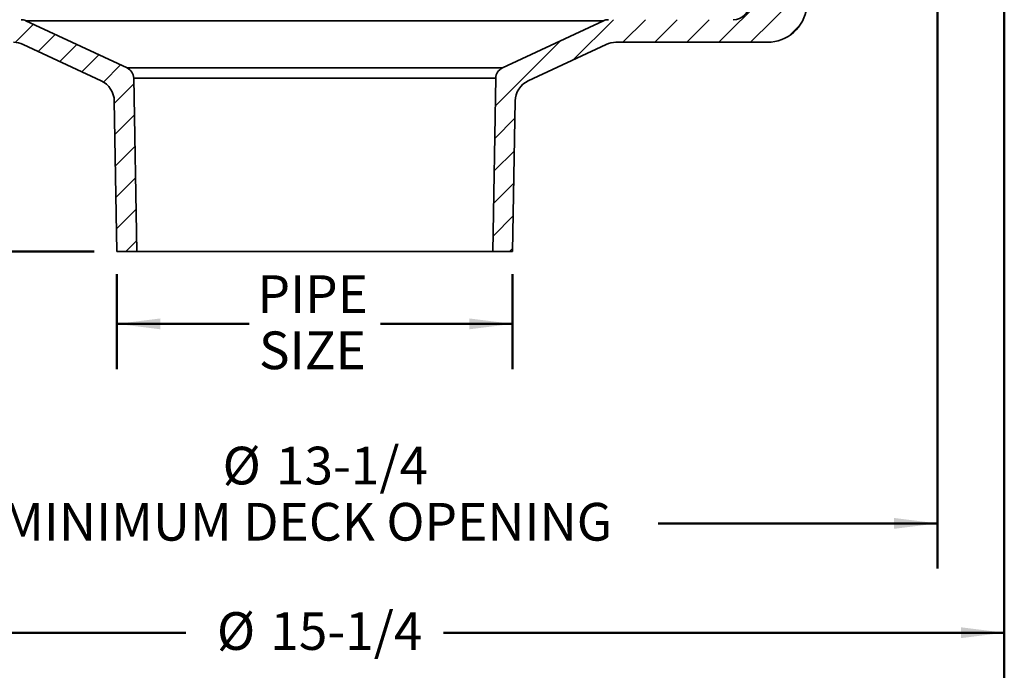
# Model space of a CAD drawing. Units: inches. Extents: x 0.1 to 8.4, y 0.1 to 10.9.
# Drawn here: x 2.7 to 5.4, y 3.9 to 5.8 of the extents above; entities that cross this region are included whole.
import ezdxf

# ---------------------------------------------------------------- set-up
doc = ezdxf.new("R2010")
doc.units = ezdxf.units.IN
doc.header["$MEASUREMENT"] = 0
doc.layers.add('WALL', color=7, linetype='Continuous', lineweight=50)
doc.styles.add('SLDTEXTSTYLE0', font='TXT', dxfattribs={"width": 0.605})
doc.dimstyles.new('SLDDIMSTYLE0', dxfattribs={"dimtxt": 0.101115, "dimasz": 0.12, "dimexe": 0, "dimexo": 0.0625, "dimgap": 0.025279, "dimtad": 0, "dimtih": 1, "dimtoh": 1, "dimlfac": 4, "dimrnd": 1e-09, "dimzin": 12, "dimdsep": 46, "dimlunit": 5, "dimtxsty": 'SLDTEXTSTYLE0', "dimsah": 1, "dimcen": 0.09, "dimadec": 0, "dimazin": 3, "dimtfac": 1, "dimtdec": 3, "dimtofl": 0, "dimtmove": 0, "dimatfit": 3, "dimfxl": 0, "dimfrac": 2, "dimtolj": 1, "dimtzin": 12, "dimarcsym": 0})

# ---------------------------------------------------------------- blocks, each defined once
blk = doc.blocks.new('_D')
at = {"layer": 'WALL'}
for p, q in [((1.7985, 6.2071), (1.7985, 4.2427)), ((5.2413, 6.2071), (5.2413, 4.2427)), ((1.7985, 4.3677), (2.5701, 4.3677)), ((5.2413, 4.3677), (4.4697, 4.3677))]:
    blk.add_line(p, q, dxfattribs=at)
for points in [[(1.7985, 4.3677), (1.9185, 4.3527), (1.9185, 4.3827)], [(5.2413, 4.3677), (5.1213, 4.3827), (5.1213, 4.3527)]]:
    blk.add_solid(points, dxfattribs=at)
at = {"layer": 'WALL', "attachment_point": 1, "style": 'SLDTEXTSTYLE0'}
for s, insert, char_height in [('%%c', (3.2651, 4.5796), 0.10417), ('13-1/4', (3.4126, 4.5796), 0.10417), ('MINIMUM DECK OPENING', (2.6557, 4.4243), 0.104167)]:
    blk.add_mtext(s, dxfattribs=dict(at, insert=insert, char_height=char_height))
blk = doc.blocks.new('SW_SYMBOL_MOD_BOX2')
at = {"layer": 'WALL', "color": 0}
for p, q in [((7.87, 7.87), (7.87, 31.5)), ((7.87, 31.5), (31.5, 31.5)), ((7.87, 7.87), (31.5, 31.5)), ((7.87, 31.5), (31.5, 7.87)), ((31.5, 31.5), (31.5, 7.87)), ((7.87, 7.87), (31.5, 7.87))]:
    blk.add_line(p, q, dxfattribs=at)
blk = doc.blocks.new('SW_SYMBOL_INSP_CTF1')
at = {"layer": 'WALL', "color": 0}
for points in [[(19.69, 36.22), (6.69, 19.69), (19.69, 2.76)], [(19.69, 2.76), (32.68, 19.69), (19.69, 36.22)]]:
    blk.add_solid(points, dxfattribs=at)
blk = doc.blocks.new('_D_2')
at = {"layer": 'WALL'}
for p, q in [((1.5511, 6.4003), (0.9401, 6.4003)), ((1.0651, 6.4003), (1.0651, 6.0702)), ((1.0651, 5.119), (1.0651, 5.4491)), ((2.9105, 5.119), (0.9401, 5.119))]:
    blk.add_line(p, q, dxfattribs=at)
for points in [[(1.0651, 6.4003), (1.0501, 6.2803), (1.0801, 6.2803)], [(1.0651, 5.119), (1.0801, 5.239), (1.0501, 5.239)]]:
    blk.add_solid(points, dxfattribs=at)
at = {"layer": 'WALL', "xscale": 0.003410658394813324, "yscale": 0.003410658394813324, "zscale": 0.003410658394813324}
for name, p in [('SW_SYMBOL_INSP_CTF1', (1.2958, 5.7747)), ('SW_SYMBOL_MOD_BOX2', (1.2881, 5.4642))]:
    blk.add_blockref(name, p, dxfattribs=at)
at = {"layer": 'WALL', "char_height": 0.10417, "attachment_point": 1, "style": 'SLDTEXTSTYLE0'}
for s, insert in [('X = 5-3/8', (0.6901, 6.0492)), ('Y = 4-7/8', (0.6901, 5.8939)), ('Z = 5-1/8', (0.6901, 5.7387)), ('T = 3-3/4', (0.6901, 5.5834))]:
    blk.add_mtext(s, dxfattribs=dict(at, insert=insert))
blk = doc.blocks.new('_D_3')
at = {"layer": 'WALL'}
for p, q in [((1.6136, 6.2753), (1.6136, 3.9407)), ((5.4261, 6.2753), (5.4261, 3.9407)), ((1.6136, 4.0657), (3.1638, 4.0657)), ((5.4261, 4.0657), (3.876, 4.0657))]:
    blk.add_line(p, q, dxfattribs=at)
for points in [[(1.6136, 4.0657), (1.7336, 4.0507), (1.7336, 4.0807)], [(5.4261, 4.0657), (5.3061, 4.0807), (5.3061, 4.0507)]]:
    blk.add_solid(points, dxfattribs=at)
at = {"layer": 'WALL', "char_height": 0.10417, "attachment_point": 1, "style": 'SLDTEXTSTYLE0'}
for s, insert in [('%%c', (3.2494, 4.1224)), ('15-1/4', (3.397, 4.1224))]:
    blk.add_mtext(s, dxfattribs=dict(at, insert=insert))
blk = doc.blocks.new('_D_7')
at = {"layer": 'WALL'}
for p, q in [((2.973, 5.0565), (2.973, 4.7941)), ((4.0668, 5.0565), (4.0668, 4.7941)), ((2.973, 4.9191), (3.3386, 4.9191)), ((4.0668, 4.9191), (3.7012, 4.9191))]:
    blk.add_line(p, q, dxfattribs=at)
for points in [[(2.973, 4.9191), (3.093, 4.9041), (3.093, 4.9341)], [(4.0668, 4.9191), (3.9468, 4.9341), (3.9468, 4.9041)]]:
    blk.add_solid(points, dxfattribs=at)
at = {"layer": 'WALL', "char_height": 0.10417, "attachment_point": 1, "style": 'SLDTEXTSTYLE0'}
for s, insert in [('PIPE', (3.3617, 5.0534)), ('SIZE', (3.3656, 4.8981))]:
    blk.add_mtext(s, dxfattribs=dict(at, insert=insert))

msp = doc.modelspace()

# ---------------------------------------------------------------- hatches: boundary and pattern name
at = {"linetype": 'Continuous', "lineweight": 18}
h = msp.add_hatch(dxfattribs=at)
h.set_pattern_fill('ANSI31', scale=0.5, style=0)
edge = h.paths.add_edge_path(flags=0)
edge.add_line((3.00129714, 5.62625338), (2.7214831, 5.75673281))
edge.add_arc((2.70827628, 5.72841069), 0.03125, 65, 90)
edge.add_line((2.70827628, 5.75966069), (2.36364173, 5.75966069))
edge.add_arc((2.36364173, 5.80653569), 0.046875, 180, 270, ccw=False)
edge.add_line((2.31676673, 5.80653569), (2.31676673, 6.32216069))
edge.add_line((2.31676673, 6.32216069), (2.27351673, 6.32216069))
edge.add_line((2.27351673, 6.32216069), (2.24645423, 6.30653615))
edge.add_line((2.24645423, 6.30653615), (2.24645423, 5.97841069))
edge.add_line((2.24645423, 5.97841069), (2.20739173, 5.95493957))
edge.add_line((2.20739173, 5.95493957), (2.16832923, 5.97841069))
edge.add_line((2.16832923, 5.97841069), (2.16832923, 6.30653615))
edge.add_line((2.16832923, 6.30653615), (2.14126673, 6.32216069))
edge.add_line((2.14126673, 6.32216069), (2.08255306, 6.32216069))
edge.add_line((2.08255306, 6.32216069), (1.98880306, 6.2680341))
edge.add_arc((1.95755306, 6.32216069), 0.0625, 239.74417654, 300, ccw=False)
edge.add_line((1.9260617, 6.26817417), (1.69957923, 6.40028569))
edge.add_line((1.69957923, 6.40028569), (1.61364173, 6.40028569))
edge.add_line((1.61364173, 6.40028569), (1.61364173, 6.33778569))
edge.add_line((1.61364173, 6.33778569), (1.68268277, 6.33778569))
edge.add_line((1.68268277, 6.33778569), (1.89457034, 6.21418765))
edge.add_arc((1.95755306, 6.32216069), 0.125, 239.74417654, 300)
edge.add_line((2.02005306, 6.21390752), (2.09801673, 6.25891987))
edge.add_line((2.09801673, 6.25891987), (2.09801673, 5.85340932))
edge.add_arc((2.12926673, 5.85340932), 0.03125, 180, 269.6211567)
edge.add_arc((2.12885348, 5.79091069), 0.03125, 6.37937021, 89.6211567, ccw=False)
edge.add_arc((2.26860773, 5.80653569), 0.109375, 186.37937021, 270)
edge.add_line((2.26860773, 5.69716069), (2.6874924, 5.69716069))
edge.add_arc((2.6874924, 5.63466069), 0.0625, 65, 90, ccw=False)
edge.add_line((2.71390604, 5.69130493), (2.92967684, 5.59068935))
edge.add_arc((2.9032632, 5.53404512), 0.0625, 1, 65, ccw=False)
edge.add_line((2.96575368, 5.53513589), (2.97301673, 5.11903569))
edge.add_line((2.97301673, 5.11903569), (3.02770423, 5.11903569))
edge.add_line((3.02770423, 5.11903569), (3.01933556, 5.59847665))
edge.add_arc((2.98809032, 5.59793126), 0.03125, 1, 65)
h = msp.add_hatch(dxfattribs=at)
h.set_pattern_fill('ANSI31', scale=0.5, style=0)
edge = h.paths.add_edge_path(flags=0)
edge.add_arc((4.05169315, 5.59793126), 0.03125, 115, 179)
edge.add_line((4.02044791, 5.59847665), (4.01207923, 5.11903569))
edge.add_line((4.01207923, 5.11903569), (4.06676673, 5.11903569))
edge.add_line((4.06676673, 5.11903569), (4.07402979, 5.53513589))
edge.add_arc((4.13652027, 5.53404512), 0.0625, 115, 179, ccw=False)
edge.add_line((4.11010663, 5.59068935), (4.32587742, 5.69130493))
edge.add_arc((4.35229107, 5.63466069), 0.0625, 90, 115, ccw=False)
edge.add_line((4.35229107, 5.69716069), (4.77117574, 5.69716069))
edge.add_arc((4.77117574, 5.80653569), 0.109375, 270, 353.62062979)
edge.add_arc((4.91092998, 5.79091069), 0.03125, 90.3788433, 173.62062979, ccw=False)
edge.add_arc((4.91051673, 5.85340932), 0.03125, 270.3788433, 360)
edge.add_line((4.94176673, 5.85340932), (4.94176673, 6.25891987))
edge.add_line((4.94176673, 6.25891987), (5.01973041, 6.21390752))
edge.add_arc((5.08223041, 6.32216069), 0.125, 240, 300.25582346)
edge.add_line((5.14521313, 6.21418765), (5.3571007, 6.33778569))
edge.add_line((5.3571007, 6.33778569), (5.42614173, 6.33778569))
edge.add_line((5.42614173, 6.33778569), (5.42614173, 6.40028569))
edge.add_line((5.42614173, 6.40028569), (5.34020423, 6.40028569))
edge.add_line((5.34020423, 6.40028569), (5.11372177, 6.26817417))
edge.add_arc((5.08223041, 6.32216069), 0.0625, 240, 300.25582346, ccw=False)
edge.add_line((5.05098041, 6.2680341), (4.95723041, 6.32216069))
edge.add_line((4.95723041, 6.32216069), (4.89851673, 6.32216069))
edge.add_line((4.89851673, 6.32216069), (4.87145423, 6.30653615))
edge.add_line((4.87145423, 6.30653615), (4.87145423, 5.97841069))
edge.add_line((4.87145423, 5.97841069), (4.83239173, 5.95493957))
edge.add_line((4.83239173, 5.95493957), (4.79332923, 5.97841069))
edge.add_line((4.79332923, 5.97841069), (4.79332923, 6.30653615))
edge.add_line((4.79332923, 6.30653615), (4.76626673, 6.32216069))
edge.add_line((4.76626673, 6.32216069), (4.72301673, 6.32216069))
edge.add_line((4.72301673, 6.32216069), (4.72301673, 5.80653569))
edge.add_arc((4.67614173, 5.80653569), 0.046875, 270, 360, ccw=False)
edge.add_line((4.67614173, 5.75966069), (4.33150719, 5.75966069))
edge.add_arc((4.33150719, 5.72841069), 0.03125, 90, 115)
edge.add_line((4.31830037, 5.75673281), (4.03848633, 5.62625338))

# ---------------------------------------------------------------- linework, layer by layer
at = {"color": 7, "linetype": 'Continuous', "lineweight": 35}
for p, q in [((2.72148312, 5.75673285), (3.00129715, 5.62625338)), ((4.31830035, 5.75673285), (2.72148312, 5.75673285)), ((4.03848632, 5.62625338), (4.31830035, 5.75673285)), ((2.92967683, 5.59068932), (2.71390604, 5.69130494)), ((4.32587743, 5.69130494), (4.11010664, 5.59068932)), ((4.77117568, 5.69716069), (4.35229106, 5.69716069)), ((4.03848632, 5.62625338), (3.00129715, 5.62625338)), ((3.01933555, 5.59847665), (3.02770422, 5.11903575)), ((4.02044792, 5.59847665), (3.01933555, 5.59847665)), ((4.01207925, 5.11903575), (4.02044792, 5.59847665)), ((2.97301673, 5.11903575), (2.96575366, 5.53513586)), ((4.0740298, 5.53513586), (4.06676673, 5.11903575)), ((3.02770422, 5.11903575), (2.97301673, 5.11903575)), ((4.01207925, 5.11903575), (3.02770422, 5.11903575)), ((4.06676673, 5.11903575), (4.01207925, 5.11903575))]:
    msp.add_line(p, q, dxfattribs=at)
for centre, radius, start, end in [((4.67614173, 5.80653569), 0.046875, 270, 0), ((4.77117574, 5.80653569), 0.109375, 270, 353.62062979), ((2.70827628, 5.72841069), 0.03125, 65, 90), ((4.33150719, 5.72841069), 0.03125, 90, 115), ((2.6874924, 5.63466069), 0.0625, 65, 90), ((4.35229107, 5.63466069), 0.0625, 90, 115), ((2.98809032, 5.59793126), 0.03125, 1, 65), ((4.05169315, 5.59793126), 0.03125, 115, 179), ((2.9032632, 5.53404512), 0.0625, 1, 65), ((4.13652027, 5.53404512), 0.0625, 115, 179)]:
    msp.add_arc(centre, radius, start, end, dxfattribs=at)

# ---------------------------------------------------------------- dimensions: what is measured, and where the dimension line sits
at = {"layer": 'WALL'}
dim = msp.add_linear_dim(base=(1.06513232, 5.11903569), p1=(1.61364173, 6.40028569), p2=(2.97301673, 5.11903569), angle=90, text='X = 5-3/8\\PY = 4-7/8 <INSP-CTF1>\\PZ = 5-1/8\\PT = 3-3/4 <MOD-BOX2>', dimstyle='SLDDIMSTYLE0', dxfattribs=at)
dim.commit()
dim.dimension.update_dxf_attribs({"geometry": '_D_2', "text_midpoint": (1.06513232, 5.75966069), "dimtype": 160})
for base, p1, p2, text, picture, middle in [((5.42614173, 4.06572535), (1.61364173, 6.33778569), (5.42614173, 6.33778569), '%%c15-1/4', '_D_3', (3.51989173, 4.06572535)), ((5.24131251, 4.36765215), (1.79847096, 6.26957608), (5.24131251, 6.26957608), '%%c13-1/4\\PMINIMUM DECK OPENING', '_D', (3.51989173, 4.36765215)), ((4.06676673, 4.91910613), (2.97301673, 5.11903569), (4.06676673, 5.11903569), 'PIPE\\PSIZE', '_D_7', (3.51989173, 4.91910613))]:
    dim = msp.add_linear_dim(base=base, p1=p1, p2=p2, text=text, dimstyle='SLDDIMSTYLE0', dxfattribs=at)
    dim.commit()
    dim.dimension.update_dxf_attribs({"geometry": picture, "text_midpoint": middle, "dimtype": 160})

doc.saveas('drawing.dxf')
